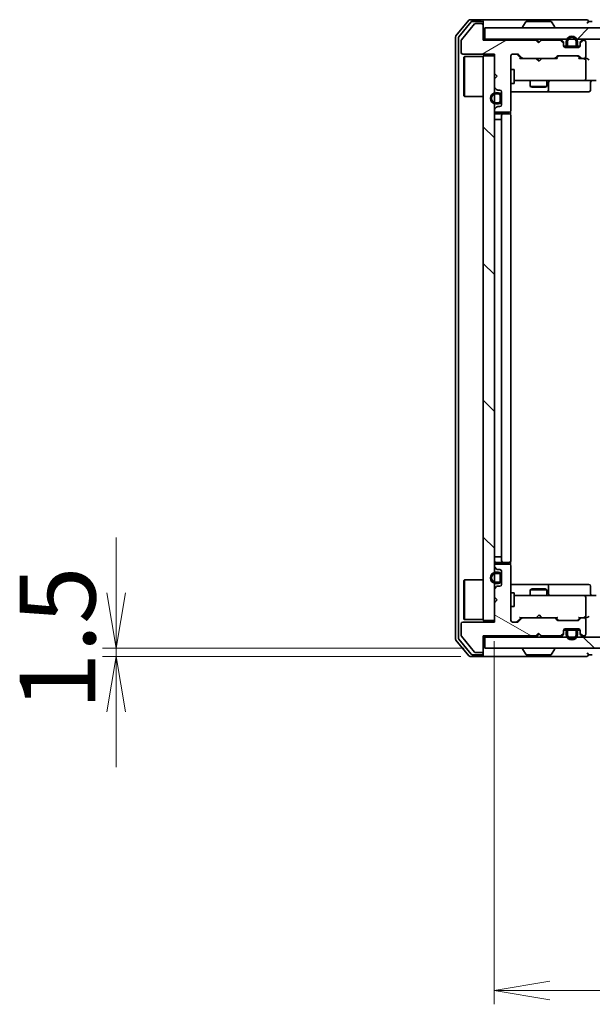
# Model space of a CAD drawing. Units: millimetres. Extents: x 36 to 8112, y 20 to 1566.
# Drawn here: x 2082 to 2186, y 1115 to 1292 of the extents above; entities that cross this region are included whole.
import ezdxf

# ---------------------------------------------------------------- set-up
doc = ezdxf.new("R2010")
doc.units = ezdxf.units.MM
doc.header["$LTSCALE"] = 2.5
doc.layers.get('Defpoints').update_dxf_attribs({"lineweight": 25})
for name, color, linetype, lineweight in [('Dimension (ISO)', 7, 'Continuous', 18), ('Hatch (ISO)', 1, 'Continuous', 18), ('Visible (ISO)', 7, 'Continuous', 35)]:
    doc.layers.add(name, color=color, linetype=linetype, lineweight=lineweight)
doc.styles.add('Note Text (TK)', font='MS PGothic.ttf')
doc.dimstyles.new('Default - Method 1b (TK)', dxfattribs={"dimscale": 2.5, "dimtxt": 2.5, "dimasz": 2.5, "dimexe": 1, "dimexo": 1.5, "dimgap": 1, "dimtad": 1, "dimdsep": 46, "dimtxsty": 'Note Text (TK)', "dimblk": 'OPEN', "dimcen": 0.09, "dimdle": 5, "dimclrd": 100, "dimclre": 100, "dimclrt": 7, "dimadec": 1, "dimazin": 1, "dimtfac": 1, "dimtmove": 0, "dimatfit": 3, "dimldrblk": 'OPEN', "dimfxl": 1, "dimtolj": 1, "dimlwd": -1, "dimlwe": -1, "dimarcsym": 0})
pattern_1 = [(135.0002, (944, -24), (-12.3478, -12.3479), [])]
pattern_2 = [(45, (944, -24), (-12.34785, 12.34785), [])]

# ---------------------------------------------------------------- blocks, each defined once
blk = doc.blocks.new('_Open')
at = {"color": 0, "linetype": 'ByBlock', "lineweight": -2}
for p, q in [((-1, 0.167), (0, 0)), ((-1, -0.167), (0, 0)), ((0, 0), (-1, 0))]:
    blk.add_line(p, q, dxfattribs=at)
blk = doc.blocks.new('*D30')
at = {"layer": 'Defpoints', "color": 0}
for p in [(2167.87, 1183.95), (2583.87, 1183.95), (2583.87, 1117.14)]:
    blk.add_point(p, dxfattribs=at)
at = {"layer": 'Dimension (ISO)', "color": 100}
for p, q in [((2167.87, 1180.2), (2167.87, 1114.64)), ((2583.87, 1180.2), (2583.87, 1114.64)), ((2177.87, 1117.14), (2573.87, 1117.14))]:
    blk.add_line(p, q, dxfattribs=at)
at = {"layer": 'Dimension (ISO)', "color": 100, "xscale": 10, "yscale": 10, "zscale": 10, "rotation": 180}
blk.add_blockref('_Open', (2167.87, 1117.14), dxfattribs=at)
at = {"layer": 'Dimension (ISO)', "color": 100, "xscale": 10, "yscale": 10, "zscale": 10}
blk.add_blockref('_Open', (2583.87, 1117.14), dxfattribs=at)
at = {"layer": 'Dimension (ISO)', "color": 7, "insert": (2361.83, 1127.74), "char_height": 6.25, "attachment_point": 4, "style": 'Note Text (TK)'}
blk.add_mtext('\\A1;\\fMS PGothic|b0|i0;{\\H13.6950;416', dxfattribs=at)
blk = doc.blocks.new('*D31')
at = {"layer": 'Defpoints', "color": 0}
for p in [(2099.57, 1178.95), (2166.17, 1178.95), (2165.57, 1177.45)]:
    blk.add_point(p, dxfattribs=at)
at = {"layer": 'Dimension (ISO)', "color": 100}
for p, q in [((2099.57, 1188.95), (2099.57, 1198.95)), ((2162.42, 1178.95), (2097.07, 1178.95)), ((2099.57, 1177.45), (2099.57, 1178.95)), ((2161.82, 1177.45), (2097.07, 1177.45)), ((2099.57, 1167.45), (2099.57, 1157.45))]:
    blk.add_line(p, q, dxfattribs=at)
at = {"layer": 'Dimension (ISO)', "color": 100, "xscale": 10, "yscale": 10, "zscale": 10}
for p, rotation in [((2099.57, 1178.95), 270), ((2099.57, 1177.45), 90)]:
    blk.add_blockref('_Open', p, dxfattribs=dict(at, rotation=rotation))
at = {"layer": 'Dimension (ISO)', "color": 7, "insert": (2088.97, 1167.78), "char_height": 6.25, "attachment_point": 4, "rotation": 90, "style": 'Note Text (TK)'}
blk.add_mtext('\\A1;\\fMS PGothic|b0|i0;{\\H13.6950;1.5', dxfattribs=at)

msp = doc.modelspace()

# ---------------------------------------------------------------- hatches: boundary and pattern name
at = {"layer": 'Hatch (ISO)'}
h = msp.add_hatch(dxfattribs=at)
h.set_pattern_fill('ANSI31', color=256, scale=139.7, angle=-14.999978, style=0)
h.set_pattern_definition([(30, (944, -24), (-8.73126, 15.12297), [])])
edge = h.paths.add_edge_path()
edge.add_line((2175.8722, 1288.2536), (2175.3722, 1288.7536))
edge.add_line((2175.3722, 1288.7536), (2165.8722, 1288.7536))
edge.add_line((2165.8722, 1288.7536), (2165.8722, 1291.4536))
edge.add_ellipse((2165.5722, 1291.4536), major_axis=(0, 0.3), ratio=1, start_angle=270, end_angle=360)
edge.add_line((2165.5722, 1291.7536), (2164.4658, 1291.7536))
edge.add_ellipse((2164.4658, 1291.5536), major_axis=(-0.2, 0), ratio=1, start_angle=270, end_angle=320.194429)
edge.add_line((2164.3122, 1291.6816), (2161.9185, 1288.8092))
edge.add_ellipse((2162.0722, 1288.6812), major_axis=(-0.1536, 0.128), ratio=1, start_angle=0, end_angle=39.805571)
edge.add_line((2161.8722, 1288.6812), (2161.8722, 1286.5536))
edge.add_ellipse((2162.1722, 1286.5536), major_axis=(0, -0.3), ratio=1, start_angle=270, end_angle=360)
edge.add_line((2162.1722, 1286.2536), (2167.8722, 1286.2536))
edge.add_line((2167.8722, 1286.2536), (2167.8722, 1282.7536))
edge.add_line((2167.8722, 1282.7536), (2168.3722, 1282.2536))
edge.add_line((2168.3722, 1282.2536), (2167.8722, 1281.7536))
edge.add_line((2167.8722, 1281.7536), (2167.8722, 1280.3779))
edge.add_ellipse((2168.1722, 1280.3779), major_axis=(0, -0.3), ratio=1, start_angle=270, end_angle=315)
edge.add_line((2167.96, 1280.1657), (2168.2843, 1279.8415))
edge.add_ellipse((2168.4964, 1280.0536), major_axis=(0.2121, -0.2121), ratio=1, start_angle=270, end_angle=315)
edge.add_line((2168.4964, 1279.7536), (2168.8722, 1279.7536))
edge.add_ellipse((2168.8722, 1279.4536), major_axis=(0.3, 0), ratio=1, start_angle=0, end_angle=90, ccw=False)
edge.add_line((2169.1722, 1279.4536), (2169.1722, 1277.0536))
edge.add_ellipse((2168.8722, 1277.0536), major_axis=(0, -0.3), ratio=1, start_angle=0, end_angle=90, ccw=False)
edge.add_line((2168.8722, 1276.7536), (2168.4964, 1276.7536))
edge.add_ellipse((2168.4964, 1276.4536), major_axis=(-0.3, 0), ratio=1, start_angle=270, end_angle=315)
edge.add_line((2168.2843, 1276.6657), (2167.96, 1276.3415))
edge.add_ellipse((2168.1722, 1276.1293), major_axis=(-0.2121, -0.2121), ratio=1, start_angle=270, end_angle=315)
edge.add_line((2167.8722, 1276.1293), (2167.8722, 1276.0536))
edge.add_ellipse((2168.1722, 1276.0536), major_axis=(0, -0.3), ratio=1, start_angle=270, end_angle=360)
edge.add_line((2168.1722, 1275.7536), (2170.5722, 1275.7536))
edge.add_ellipse((2170.5722, 1276.0536), major_axis=(0.3, 0), ratio=1, start_angle=270, end_angle=360)
edge.add_line((2170.8722, 1276.0536), (2170.8722, 1285.9536))
edge.add_ellipse((2171.1722, 1285.9536), major_axis=(0, 0.3), ratio=1, start_angle=0, end_angle=90, ccw=False)
edge.add_line((2171.1722, 1286.2536), (2171.9979, 1286.2536))
edge.add_ellipse((2171.9979, 1285.9536), major_axis=(0.3, 0), ratio=1, start_angle=45, end_angle=90, ccw=False)
edge.add_line((2172.21, 1286.1657), (2172.8343, 1285.5415))
edge.add_ellipse((2173.0464, 1285.7536), major_axis=(0.2121, -0.2121), ratio=1, start_angle=270, end_angle=315)
edge.add_line((2173.0464, 1285.4536), (2178.6979, 1285.4536))
edge.add_ellipse((2178.6979, 1285.7536), major_axis=(0.3, 0), ratio=1, start_angle=270, end_angle=315)
edge.add_line((2178.91, 1285.5415), (2179.2343, 1285.8657))
edge.add_ellipse((2179.4464, 1285.6536), major_axis=(0.2121, 0.2121), ratio=1, start_angle=45, end_angle=90, ccw=False)
edge.add_line((2179.4464, 1285.9536), (2182.9479, 1285.9536))
edge.add_ellipse((2182.9479, 1285.6536), major_axis=(0.3, 0), ratio=1, start_angle=45, end_angle=90, ccw=False)
edge.add_line((2183.16, 1285.8657), (2183.4843, 1285.5415))
edge.add_ellipse((2183.6964, 1285.7536), major_axis=(0.2121, -0.2121), ratio=1, start_angle=270, end_angle=315)
edge.add_line((2183.6964, 1285.4536), (2184.0722, 1285.4536))
edge.add_ellipse((2184.0722, 1285.7536), major_axis=(0.3, 0), ratio=1, start_angle=270, end_angle=360)
edge.add_line((2184.3722, 1285.7536), (2184.3722, 1288.4536))
edge.add_ellipse((2184.0722, 1288.4536), major_axis=(0, 0.3), ratio=1, start_angle=270, end_angle=360)
edge.add_line((2184.0722, 1288.7536), (2183.9964, 1288.7536))
edge.add_ellipse((2183.9964, 1288.4536), major_axis=(-0.3, 0), ratio=1, start_angle=270, end_angle=315)
edge.add_line((2183.7843, 1288.6657), (2183.46, 1288.3415))
edge.add_ellipse((2183.6722, 1288.1293), major_axis=(-0.2121, -0.2121), ratio=1, start_angle=270, end_angle=315)
edge.add_line((2183.3722, 1288.1293), (2183.3722, 1287.7536))
edge.add_ellipse((2183.0722, 1287.7536), major_axis=(0, -0.3), ratio=1, start_angle=0, end_angle=90, ccw=False)
edge.add_line((2183.0722, 1287.4536), (2180.6722, 1287.4536))
edge.add_ellipse((2180.6722, 1287.7536), major_axis=(-0.3, 0), ratio=1, start_angle=0, end_angle=90, ccw=False)
edge.add_line((2180.3722, 1287.7536), (2180.3722, 1288.1293))
edge.add_ellipse((2180.0722, 1288.1293), major_axis=(0, 0.3), ratio=1, start_angle=270, end_angle=315)
edge.add_line((2180.2843, 1288.3415), (2179.96, 1288.6657))
edge.add_ellipse((2179.7479, 1288.4536), major_axis=(-0.2121, 0.2121), ratio=1, start_angle=270, end_angle=315)
edge.add_line((2179.7479, 1288.7536), (2176.3722, 1288.7536))
edge.add_line((2176.3722, 1288.7536), (2175.8722, 1288.2536))
h = msp.add_hatch(dxfattribs=at)
h.set_pattern_fill('ANSI31', color=256, scale=139.7, style=0)
h.set_pattern_definition(pattern_2)
h.paths.add_polyline_path([(2166.1722, 1290.9536), (2166.1722, 1288.9536), (2585.5722, 1288.9536), (2585.5722, 1290.9536)])
h = msp.add_hatch(dxfattribs=at)
h.set_pattern_fill('ANSI31', color=256, scale=139.7, style=0)
h.set_pattern_definition(pattern_2)
edge = h.paths.add_edge_path()
edge.add_line((2182.8722, 1287.9736), (2182.8722, 1288.4736))
edge.add_ellipse((2181.8722, 1288.4736), major_axis=(0, 1), ratio=1, start_angle=270, end_angle=450)
edge.add_line((2180.8722, 1288.4736), (2180.8722, 1287.9736))
edge.add_ellipse((2181.3722, 1287.9736), major_axis=(0, -0.5), ratio=1, start_angle=270, end_angle=360)
edge.add_line((2181.3722, 1287.4736), (2182.3722, 1287.4736))
edge.add_ellipse((2182.3722, 1287.9736), major_axis=(0.5, 0), ratio=1, start_angle=270, end_angle=360)
edge = h.paths.add_edge_path(flags=0)
edge.add_line((2181.0722, 1287.9736), (2181.0722, 1288.4736))
edge.add_ellipse((2181.8722, 1288.4736), major_axis=(0, 0.8), ratio=1, start_angle=270, end_angle=450, ccw=False)
edge.add_line((2182.6722, 1288.4736), (2182.6722, 1287.9736))
edge.add_ellipse((2182.3722, 1287.9736), major_axis=(0, -0.3), ratio=1, start_angle=0, end_angle=90, ccw=False)
edge.add_line((2182.3722, 1287.6736), (2181.3722, 1287.6736))
edge.add_ellipse((2181.3722, 1287.9736), major_axis=(-0.3, 0), ratio=1, start_angle=0, end_angle=90, ccw=False)
h = msp.add_hatch(dxfattribs=at)
h.set_pattern_fill('ANSI31', color=256, scale=139.7, angle=90.00021, style=0)
h.set_pattern_definition(pattern_1)
h.paths.add_polyline_path([(2165.8722, 1183.9536), (2167.8722, 1183.9536), (2167.8722, 1285.9536), (2165.8722, 1285.9536)])
h = msp.add_hatch(dxfattribs=at)
h.set_pattern_fill('ANSI31', color=256, scale=139.7, angle=75.000175, style=0)
h.set_pattern_definition([(120.0002, (944, -24), (-15.12294, -8.7313), [])])
edge = h.paths.add_edge_path()
edge.add_line((2168.6522, 1279.2536), (2168.1522, 1279.2536))
edge.add_ellipse((2168.1522, 1278.2536), major_axis=(-1, 0), ratio=1, start_angle=270, end_angle=450)
edge.add_line((2168.1522, 1277.2536), (2168.6522, 1277.2536))
edge.add_ellipse((2168.6522, 1277.7536), major_axis=(0.5, 0), ratio=1, start_angle=270, end_angle=360)
edge.add_line((2169.1522, 1277.7536), (2169.1522, 1278.7536))
edge.add_ellipse((2168.6522, 1278.7536), major_axis=(0, 0.5), ratio=1, start_angle=270, end_angle=360)
edge = h.paths.add_edge_path(flags=0)
edge.add_line((2168.6522, 1277.4536), (2168.1522, 1277.4536))
edge.add_ellipse((2168.1522, 1278.2536), major_axis=(-0.8, 0), ratio=1, start_angle=270, end_angle=450, ccw=False)
edge.add_line((2168.1522, 1279.0536), (2168.6522, 1279.0536))
edge.add_ellipse((2168.6522, 1278.7536), major_axis=(0.3, 0), ratio=1, start_angle=0, end_angle=90, ccw=False)
edge.add_line((2168.9522, 1278.7536), (2168.9522, 1277.7536))
edge.add_ellipse((2168.6522, 1277.7536), major_axis=(0, -0.3), ratio=1, start_angle=0, end_angle=90, ccw=False)
h = msp.add_hatch(dxfattribs=at)
h.set_pattern_fill('ANSI31', color=256, scale=139.7, angle=105.000246, style=0)
h.set_pattern_definition([(150.0002, (944, -24), (-8.73119, -15.123), [])])
edge = h.paths.add_edge_path()
edge.add_line((2175.3722, 1181.1536), (2175.8722, 1181.6536))
edge.add_line((2175.8722, 1181.6536), (2176.3722, 1181.1536))
edge.add_line((2176.3722, 1181.1536), (2179.7479, 1181.1536))
edge.add_ellipse((2179.7479, 1181.4536), major_axis=(0.3, 0), ratio=1, start_angle=270, end_angle=315)
edge.add_line((2179.96, 1181.2415), (2180.2843, 1181.5657))
edge.add_ellipse((2180.0722, 1181.7779), major_axis=(0.2121, 0.2121), ratio=1, start_angle=270, end_angle=315)
edge.add_line((2180.3722, 1181.7779), (2180.3722, 1182.1536))
edge.add_ellipse((2180.6722, 1182.1536), major_axis=(0, 0.3), ratio=1, start_angle=0, end_angle=90, ccw=False)
edge.add_line((2180.6722, 1182.4536), (2183.0722, 1182.4536))
edge.add_ellipse((2183.0722, 1182.1536), major_axis=(0.3, 0), ratio=1, start_angle=0, end_angle=90, ccw=False)
edge.add_line((2183.3722, 1182.1536), (2183.3722, 1181.7779))
edge.add_ellipse((2183.6722, 1181.7779), major_axis=(0, -0.3), ratio=1, start_angle=270, end_angle=315)
edge.add_line((2183.46, 1181.5657), (2183.7843, 1181.2415))
edge.add_ellipse((2183.9964, 1181.4536), major_axis=(0.2121, -0.2121), ratio=1, start_angle=270, end_angle=315)
edge.add_line((2183.9964, 1181.1536), (2184.0722, 1181.1536))
edge.add_ellipse((2184.0722, 1181.4536), major_axis=(0.3, 0), ratio=1, start_angle=270, end_angle=360)
edge.add_line((2184.3722, 1181.4536), (2184.3722, 1184.1536))
edge.add_ellipse((2184.0722, 1184.1536), major_axis=(0, 0.3), ratio=1, start_angle=270, end_angle=360)
edge.add_line((2184.0722, 1184.4536), (2183.6964, 1184.4536))
edge.add_ellipse((2183.6964, 1184.1536), major_axis=(-0.3, 0), ratio=1, start_angle=270, end_angle=315)
edge.add_line((2183.4843, 1184.3657), (2183.16, 1184.0415))
edge.add_ellipse((2182.9479, 1184.2536), major_axis=(-0.2121, -0.2121), ratio=1, start_angle=45, end_angle=90, ccw=False)
edge.add_line((2182.9479, 1183.9536), (2179.4464, 1183.9536))
edge.add_ellipse((2179.4464, 1184.2536), major_axis=(-0.3, 0), ratio=1, start_angle=45, end_angle=90, ccw=False)
edge.add_line((2179.2343, 1184.0415), (2178.91, 1184.3657))
edge.add_ellipse((2178.6979, 1184.1536), major_axis=(-0.2121, 0.2121), ratio=1, start_angle=270, end_angle=315)
edge.add_line((2178.6979, 1184.4536), (2173.0464, 1184.4536))
edge.add_ellipse((2173.0464, 1184.1536), major_axis=(-0.3, 0), ratio=1, start_angle=270, end_angle=315)
edge.add_line((2172.8343, 1184.3657), (2172.21, 1183.7415))
edge.add_ellipse((2171.9979, 1183.9536), major_axis=(-0.2121, -0.2121), ratio=1, start_angle=45, end_angle=90, ccw=False)
edge.add_line((2171.9979, 1183.6536), (2171.1722, 1183.6536))
edge.add_ellipse((2171.1722, 1183.9536), major_axis=(-0.3, 0), ratio=1, start_angle=0, end_angle=90, ccw=False)
edge.add_line((2170.8722, 1183.9536), (2170.8722, 1193.8536))
edge.add_ellipse((2170.5722, 1193.8536), major_axis=(0, 0.3), ratio=1, start_angle=270, end_angle=360)
edge.add_line((2170.5722, 1194.1536), (2168.1722, 1194.1536))
edge.add_ellipse((2168.1722, 1193.8536), major_axis=(-0.3, 0), ratio=1, start_angle=270, end_angle=360)
edge.add_line((2167.8722, 1193.8536), (2167.8722, 1193.7779))
edge.add_ellipse((2168.1722, 1193.7779), major_axis=(0, -0.3), ratio=1, start_angle=270, end_angle=315)
edge.add_line((2167.96, 1193.5657), (2168.2843, 1193.2415))
edge.add_ellipse((2168.4964, 1193.4536), major_axis=(0.2121, -0.2121), ratio=1, start_angle=270, end_angle=315)
edge.add_line((2168.4964, 1193.1536), (2168.8722, 1193.1536))
edge.add_ellipse((2168.8722, 1192.8536), major_axis=(0.3, 0), ratio=1, start_angle=0, end_angle=90, ccw=False)
edge.add_line((2169.1722, 1192.8536), (2169.1722, 1190.4536))
edge.add_ellipse((2168.8722, 1190.4536), major_axis=(0, -0.3), ratio=1, start_angle=0, end_angle=90, ccw=False)
edge.add_line((2168.8722, 1190.1536), (2168.4964, 1190.1536))
edge.add_ellipse((2168.4964, 1189.8536), major_axis=(-0.3, 0), ratio=1, start_angle=270, end_angle=315)
edge.add_line((2168.2843, 1190.0657), (2167.96, 1189.7415))
edge.add_ellipse((2168.1722, 1189.5293), major_axis=(-0.2121, -0.2121), ratio=1, start_angle=270, end_angle=315)
edge.add_line((2167.8722, 1189.5293), (2167.8722, 1188.1536))
edge.add_line((2167.8722, 1188.1536), (2168.3722, 1187.6536))
edge.add_line((2168.3722, 1187.6536), (2167.8722, 1187.1536))
edge.add_line((2167.8722, 1187.1536), (2167.8722, 1183.6536))
edge.add_line((2167.8722, 1183.6536), (2162.1722, 1183.6536))
edge.add_ellipse((2162.1722, 1183.3536), major_axis=(-0.3, 0), ratio=1, start_angle=270, end_angle=360)
edge.add_line((2161.8722, 1183.3536), (2161.8722, 1181.226))
edge.add_ellipse((2162.0722, 1181.226), major_axis=(0, -0.2), ratio=1, start_angle=270, end_angle=309.805571)
edge.add_line((2161.9185, 1181.098), (2164.3122, 1178.2256))
edge.add_ellipse((2164.4658, 1178.3536), major_axis=(0.128, -0.1536), ratio=1, start_angle=270, end_angle=320.194429)
edge.add_line((2164.4658, 1178.1536), (2165.5722, 1178.1536))
edge.add_ellipse((2165.5722, 1178.4536), major_axis=(0.3, 0), ratio=1, start_angle=270, end_angle=360)
edge.add_line((2165.8722, 1178.4536), (2165.8722, 1181.1536))
edge.add_line((2165.8722, 1181.1536), (2175.3722, 1181.1536))
h = msp.add_hatch(dxfattribs=at)
h.set_pattern_fill('ANSI31', color=256, scale=139.7, angle=90.00021, style=0)
h.set_pattern_definition(pattern_1)
h.paths.add_polyline_path([(2585.5722, 1178.9536), (2585.5722, 1180.9536), (2166.1722, 1180.9536), (2166.1722, 1178.9536)])

# ---------------------------------------------------------------- linework, layer by layer
at = {"layer": 'Visible (ISO)'}
for p, q in [((2163.2822, 1292.3456), (2160.9417, 1289.537)), ((2163.6831, 1292.0456), (2161.4417, 1289.356)), ((2164.3122, 1291.6816), (2161.9185, 1288.8092)), ((2165.5722, 1292.4536), (2163.5127, 1292.4536)), ((2165.5722, 1292.1536), (2163.9135, 1292.1536)), ((2165.5722, 1291.7536), (2164.4658, 1291.7536)), ((2180.8722, 1292.4536), (2165.5722, 1292.4536)), ((2165.8722, 1292.1536), (2165.8722, 1291.8536)), ((2165.8722, 1291.4536), (2165.8722, 1291.8536)), ((2165.8722, 1288.7536), (2165.8722, 1291.4536)), ((2166.1722, 1290.9536), (2166.1722, 1288.9536)), ((2585.5722, 1290.9536), (2166.1722, 1290.9536)), ((2172.9722, 1291.0536), (2172.9722, 1291.0943)), ((2173.563, 1292.0626), (2173.0045, 1291.2033)), ((2178.0136, 1292.1536), (2173.7307, 1292.1536)), ((2178.1813, 1292.0626), (2178.7398, 1291.2033)), ((2178.7722, 1291.0536), (2178.7722, 1291.0943)), ((2184.5722, 1292.4536), (2180.8722, 1292.4536)), ((2185.5722, 1292.1536), (2184.8722, 1292.1536)), ((2160.8722, 1289.345), (2160.8722, 1180.5622)), ((2161.3722, 1289.164), (2161.3722, 1180.7432)), ((2161.8722, 1288.6812), (2161.8722, 1286.5536)), ((2166.1722, 1288.9536), (2165.8722, 1288.9536)), ((2175.3722, 1288.7536), (2165.8722, 1288.7536)), ((2166.1722, 1288.9536), (2585.5722, 1288.9536)), ((2175.8722, 1288.2536), (2175.3722, 1288.7536)), ((2175.546, 1288.8657), (2175.4581, 1288.9536)), ((2175.546, 1288.8657), (2175.9581, 1288.4536)), ((2176.3722, 1288.7536), (2175.8722, 1288.2536)), ((2175.9581, 1288.4536), (2176.3702, 1288.8657)), ((2175.9581, 1288.3395), (2175.9581, 1288.4536)), ((2176.4581, 1288.9536), (2176.3702, 1288.8657)), ((2179.7479, 1288.7536), (2176.3722, 1288.7536)), ((2180.2843, 1288.5415), (2179.96, 1288.8657)), ((2180.2843, 1288.3415), (2179.96, 1288.6657)), ((2180.3722, 1288.1293), (2180.3722, 1288.3293)), ((2180.3722, 1287.7536), (2180.3722, 1288.1293)), ((2180.383, 1287.6736), (2180.9722, 1287.6736)), ((2180.988, 1287.6536), (2180.3893, 1287.6536)), ((2183.0722, 1287.4536), (2180.6722, 1287.4536)), ((2180.8722, 1288.4736), (2180.8722, 1287.9736)), ((2181.0722, 1287.9736), (2181.0722, 1288.4736)), ((2181.0722, 1288.4736), (2181.0722, 1287.9736)), ((2182.3722, 1287.6736), (2181.3722, 1287.6736)), ((2181.3722, 1287.6736), (2182.3722, 1287.6736)), ((2181.3722, 1287.4736), (2182.3722, 1287.4736)), ((2181.4222, 1287.4736), (2181.4222, 1287.4536)), ((2182.3222, 1287.4736), (2181.4222, 1287.4736)), ((2181.4222, 1287.4536), (2182.3222, 1287.4536)), ((2182.3222, 1287.4536), (2182.3222, 1287.4736)), ((2182.6722, 1288.4736), (2182.6722, 1287.9736)), ((2182.6722, 1287.9736), (2182.6722, 1288.4736)), ((2183.355, 1287.6536), (2182.7563, 1287.6536)), ((2182.7722, 1287.6736), (2183.3613, 1287.6736)), ((2182.8722, 1287.9736), (2182.8722, 1288.4736)), ((2183.3722, 1288.3293), (2183.3722, 1288.1293)), ((2183.3722, 1288.1293), (2183.3722, 1287.7536)), ((2183.7843, 1288.8657), (2183.46, 1288.5415)), ((2183.7843, 1288.6657), (2183.46, 1288.3415)), ((2184.0722, 1288.7536), (2183.9964, 1288.7536)), ((2184.3722, 1285.7536), (2184.3722, 1288.4536)), ((2162.1722, 1286.2536), (2167.8722, 1286.2536)), ((2162.3722, 1285.7036), (2162.4722, 1285.8036)), ((2162.3722, 1278.7036), (2162.3722, 1285.7036)), ((2162.4722, 1285.8036), (2162.4722, 1278.6036)), ((2165.8722, 1285.8036), (2162.4722, 1285.8036)), ((2167.8722, 1285.9536), (2165.8722, 1285.9536)), ((2165.8722, 1285.9536), (2165.8722, 1183.9536)), ((2167.8722, 1286.2536), (2167.8722, 1282.7536)), ((2167.8722, 1183.9536), (2167.8722, 1285.9536)), ((2170.8722, 1276.0536), (2170.8722, 1285.9536)), ((2171.1722, 1286.2536), (2171.9979, 1286.2536)), ((2172.01, 1286.1657), (2172.7222, 1285.4536)), ((2172.21, 1286.1657), (2172.8343, 1285.5415)), ((2178.91, 1285.5415), (2179.2343, 1285.8657)), ((2179.0222, 1285.4536), (2179.4343, 1285.8657)), ((2179.4464, 1285.9536), (2182.9479, 1285.9536)), ((2182.96, 1285.8657), (2183.3722, 1285.4536)), ((2183.16, 1285.8657), (2183.4843, 1285.5415)), ((2173.0464, 1285.4536), (2172.5461, 1285.4536)), ((2173.0464, 1285.4536), (2178.6979, 1285.4536)), ((2175.5181, 1285.3936), (2175.4581, 1285.4536)), ((2175.9581, 1284.9536), (2175.5181, 1285.3936)), ((2175.9581, 1284.9536), (2176.3981, 1285.3936)), ((2176.4581, 1285.4536), (2176.3981, 1285.3936)), ((2179.1982, 1285.4536), (2178.6979, 1285.4536)), ((2183.6964, 1285.4536), (2183.1961, 1285.4536)), ((2183.6964, 1285.4536), (2184.0722, 1285.4536)), ((2184.4479, 1285.4536), (2184.0722, 1285.4536)), ((2184.3722, 1281.7536), (2184.3722, 1285.1536)), ((2167.8722, 1282.7536), (2168.3722, 1282.2536)), ((2168.3722, 1282.2536), (2167.8722, 1281.7536)), ((2170.8722, 1283.4536), (2171.4722, 1283.4536)), ((2171.4722, 1280.9536), (2171.4722, 1283.4536)), ((2167.8722, 1281.7536), (2167.8722, 1280.3779)), ((2170.8722, 1280.9536), (2171.4722, 1280.9536)), ((2171.4722, 1281.4536), (2172.0576, 1281.4536)), ((2172.0576, 1281.4536), (2183.2539, 1281.4536)), ((2174.3722, 1281.4536), (2174.3722, 1280.4036)), ((2174.3722, 1280.4036), (2177.3722, 1280.4036)), ((2174.6789, 1280.2502), (2174.3722, 1280.4036)), ((2177.0654, 1280.2502), (2177.3722, 1280.4036)), ((2177.3722, 1281.4536), (2177.3722, 1280.4036)), ((2177.6667, 1279.7536), (2177.6667, 1281.1536)), ((2183.2539, 1281.4536), (2184.0722, 1281.4536)), ((2186.2479, 1281.4536), (2184.0722, 1281.4536)), ((2185.2708, 1281.1536), (2185.2708, 1279.7536)), ((2162.3722, 1278.7036), (2162.4722, 1278.6036)), ((2165.8722, 1278.6036), (2162.4722, 1278.6036)), ((2167.96, 1280.1657), (2168.2843, 1279.8415)), ((2168.6522, 1279.2536), (2168.1522, 1279.2536)), ((2168.1522, 1279.0536), (2168.6522, 1279.0536)), ((2168.6522, 1279.0536), (2168.1522, 1279.0536)), ((2168.4964, 1279.7536), (2168.8722, 1279.7536)), ((2168.9522, 1278.7536), (2168.9522, 1277.7536)), ((2168.9522, 1277.7536), (2168.9522, 1278.7536)), ((2169.1522, 1277.7536), (2169.1522, 1278.7536)), ((2169.1722, 1278.7036), (2169.1522, 1278.7036)), ((2169.1522, 1278.7036), (2169.1522, 1277.8036)), ((2169.1722, 1279.4536), (2169.1722, 1277.0536)), ((2169.1722, 1277.8036), (2169.1722, 1278.7036)), ((2170.8722, 1279.4536), (2177.1951, 1279.4536)), ((2177.0654, 1280.2502), (2174.6789, 1280.2502)), ((2177.1951, 1279.4536), (2177.3667, 1279.4536)), ((2177.3667, 1279.4536), (2181.0412, 1279.4536)), ((2181.0412, 1279.4536), (2184.9708, 1279.4536)), ((2168.6522, 1277.4536), (2168.1522, 1277.4536)), ((2168.1522, 1277.4536), (2168.6522, 1277.4536)), ((2168.1522, 1277.2536), (2168.6522, 1277.2536)), ((2168.8722, 1276.7536), (2168.4964, 1276.7536)), ((2169.1522, 1277.8036), (2169.1722, 1277.8036)), ((2167.8722, 1276.1293), (2167.8722, 1276.0536)), ((2168.2843, 1276.6657), (2167.96, 1276.3415)), ((2168.1722, 1275.7536), (2170.5722, 1275.7536)), ((2169.4722, 1275.4536), (2168.1722, 1275.4536)), ((2169.1722, 1275.1536), (2169.1722, 1194.7536)), ((2169.665, 1275.4536), (2169.4722, 1275.4536)), ((2169.665, 1275.4536), (2169.8065, 1275.4536)), ((2170.5136, 1275.4536), (2169.8065, 1275.4536)), ((2170.5136, 1275.4536), (2170.5722, 1275.4536)), ((2170.7823, 1275.3677), (2170.7823, 1275.8395)), ((2170.8722, 1194.7536), (2170.8722, 1275.1536)), ((2168.1522, 1274.4536), (2167.8722, 1274.4536)), ((2168.1522, 1274.4536), (2168.6522, 1274.4536)), ((2169.1522, 1274.4536), (2168.6522, 1274.4536)), ((2169.1522, 1195.4536), (2169.1522, 1274.4536)), ((2167.8722, 1195.4536), (2168.1522, 1195.4536)), ((2168.6522, 1195.4536), (2168.1522, 1195.4536)), ((2168.6522, 1195.4536), (2169.1522, 1195.4536)), ((2167.8722, 1193.8536), (2167.8722, 1193.7779)), ((2167.96, 1193.5657), (2168.2843, 1193.2415)), ((2168.1722, 1194.4536), (2169.4722, 1194.4536)), ((2170.5722, 1194.1536), (2168.1722, 1194.1536)), ((2168.4964, 1193.1536), (2168.8722, 1193.1536)), ((2169.4722, 1194.4536), (2169.665, 1194.4536)), ((2169.8065, 1194.4536), (2169.665, 1194.4536)), ((2169.8065, 1194.4536), (2170.5136, 1194.4536)), ((2170.5722, 1194.4536), (2170.5136, 1194.4536)), ((2170.7823, 1194.0677), (2170.7823, 1194.5395)), ((2170.8722, 1183.9536), (2170.8722, 1193.8536)), ((2168.6522, 1192.6536), (2168.1522, 1192.6536)), ((2168.1522, 1192.4536), (2168.6522, 1192.4536)), ((2168.6522, 1192.4536), (2168.1522, 1192.4536)), ((2168.9522, 1192.1536), (2168.9522, 1191.1536)), ((2168.9522, 1191.1536), (2168.9522, 1192.1536)), ((2169.1522, 1191.1536), (2169.1522, 1192.1536)), ((2169.1722, 1192.1036), (2169.1522, 1192.1036)), ((2169.1522, 1192.1036), (2169.1522, 1191.2036)), ((2169.1722, 1192.8536), (2169.1722, 1190.4536)), ((2169.1722, 1191.2036), (2169.1722, 1192.1036)), ((2162.3722, 1191.2036), (2162.4722, 1191.3036)), ((2162.3722, 1184.2036), (2162.3722, 1191.2036)), ((2162.4722, 1191.3036), (2162.4722, 1184.1036)), ((2165.8722, 1191.3036), (2162.4722, 1191.3036)), ((2168.2843, 1190.0657), (2167.96, 1189.7415)), ((2168.6522, 1190.8536), (2168.1522, 1190.8536)), ((2168.1522, 1190.8536), (2168.6522, 1190.8536)), ((2168.1522, 1190.6536), (2168.6522, 1190.6536)), ((2168.8722, 1190.1536), (2168.4964, 1190.1536)), ((2169.1522, 1191.2036), (2169.1722, 1191.2036)), ((2177.1951, 1190.4536), (2170.8722, 1190.4536)), ((2174.6789, 1189.657), (2174.3722, 1189.5036)), ((2174.6789, 1189.657), (2177.0654, 1189.657)), ((2177.0654, 1189.657), (2177.3722, 1189.5036)), ((2177.3667, 1190.4536), (2177.1951, 1190.4536)), ((2181.0412, 1190.4536), (2177.3667, 1190.4536)), ((2177.6667, 1188.7536), (2177.6667, 1190.1536)), ((2184.9708, 1190.4536), (2181.0412, 1190.4536)), ((2185.2708, 1188.7536), (2185.2708, 1190.1536)), ((2167.8722, 1189.5293), (2167.8722, 1188.1536)), ((2167.8722, 1188.1536), (2168.3722, 1187.6536)), ((2170.8722, 1188.9536), (2171.4722, 1188.9536)), ((2171.4722, 1186.4536), (2171.4722, 1188.9536)), ((2172.0576, 1188.4536), (2171.4722, 1188.4536)), ((2183.2539, 1188.4536), (2172.0576, 1188.4536)), ((2177.3722, 1189.5036), (2174.3722, 1189.5036)), ((2174.3722, 1188.4536), (2174.3722, 1189.5036)), ((2177.3722, 1188.4536), (2177.3722, 1189.5036)), ((2184.0722, 1188.4536), (2183.2539, 1188.4536)), ((2184.0722, 1188.4536), (2186.2479, 1188.4536)), ((2184.3722, 1184.7536), (2184.3722, 1188.1536)), ((2168.3722, 1187.6536), (2167.8722, 1187.1536)), ((2167.8722, 1187.1536), (2167.8722, 1183.6536)), ((2170.8722, 1186.4536), (2171.4722, 1186.4536)), ((2172.01, 1183.7415), (2172.7222, 1184.4536)), ((2172.8343, 1184.3657), (2172.21, 1183.7415)), ((2172.5461, 1184.4536), (2173.0464, 1184.4536)), ((2178.6979, 1184.4536), (2173.0464, 1184.4536)), ((2175.4581, 1184.4536), (2175.5181, 1184.5136)), ((2175.9581, 1184.9536), (2175.5181, 1184.5136)), ((2175.9581, 1184.9536), (2176.3981, 1184.5136)), ((2176.3981, 1184.5136), (2176.4581, 1184.4536)), ((2178.6979, 1184.4536), (2179.1982, 1184.4536)), ((2179.2343, 1184.0415), (2178.91, 1184.3657)), ((2179.0222, 1184.4536), (2179.4343, 1184.0415)), ((2183.3722, 1184.4536), (2182.96, 1184.0415)), ((2183.4843, 1184.3657), (2183.16, 1184.0415)), ((2183.1961, 1184.4536), (2183.6964, 1184.4536)), ((2184.0722, 1184.4536), (2183.6964, 1184.4536)), ((2184.0722, 1184.4536), (2184.4479, 1184.4536)), ((2161.8722, 1183.3536), (2161.8722, 1181.226)), ((2167.8722, 1183.6536), (2162.1722, 1183.6536)), ((2162.3722, 1184.2036), (2162.4722, 1184.1036)), ((2165.8722, 1184.1036), (2162.4722, 1184.1036)), ((2165.8722, 1183.9536), (2167.8722, 1183.9536)), ((2171.9979, 1183.6536), (2171.1722, 1183.6536)), ((2182.9479, 1183.9536), (2179.4464, 1183.9536)), ((2184.3722, 1181.4536), (2184.3722, 1184.1536)), ((2161.9185, 1181.098), (2164.3122, 1178.2256)), ((2165.8722, 1178.4536), (2165.8722, 1181.1536)), ((2165.8722, 1181.1536), (2175.3722, 1181.1536)), ((2165.8722, 1180.9536), (2166.1722, 1180.9536)), ((2585.5722, 1180.9536), (2166.1722, 1180.9536)), ((2166.1722, 1180.9536), (2166.1722, 1178.9536)), ((2175.3722, 1181.1536), (2175.8722, 1181.6536)), ((2175.4581, 1180.9536), (2175.546, 1181.0415)), ((2175.546, 1181.0415), (2175.9581, 1181.4536)), ((2175.8722, 1181.6536), (2176.3722, 1181.1536)), ((2175.9581, 1181.4536), (2175.9581, 1181.5677)), ((2176.3702, 1181.0415), (2175.9581, 1181.4536)), ((2176.3702, 1181.0415), (2176.4581, 1180.9536)), ((2176.3722, 1181.1536), (2179.7479, 1181.1536)), ((2179.96, 1181.2415), (2180.2843, 1181.5657)), ((2179.96, 1181.0415), (2180.2843, 1181.3657)), ((2180.3722, 1181.7779), (2180.3722, 1182.1536)), ((2180.3722, 1181.5779), (2180.3722, 1181.7779)), ((2180.9722, 1182.2336), (2180.383, 1182.2336)), ((2180.988, 1182.2536), (2180.3893, 1182.2536)), ((2180.6722, 1182.4536), (2183.0722, 1182.4536)), ((2180.8722, 1181.9336), (2180.8722, 1181.4336)), ((2181.0722, 1181.4336), (2181.0722, 1181.9336)), ((2181.0722, 1181.9336), (2181.0722, 1181.4336)), ((2182.3722, 1182.4336), (2181.3722, 1182.4336)), ((2181.3722, 1182.2336), (2182.3722, 1182.2336)), ((2182.3722, 1182.2336), (2181.3722, 1182.2336)), ((2182.3222, 1182.4536), (2181.4222, 1182.4536)), ((2181.4222, 1182.4536), (2181.4222, 1182.4336)), ((2181.4222, 1182.4336), (2182.3222, 1182.4336)), ((2182.3222, 1182.4336), (2182.3222, 1182.4536)), ((2182.6722, 1181.9336), (2182.6722, 1181.4336)), ((2182.6722, 1181.4336), (2182.6722, 1181.9336)), ((2183.355, 1182.2536), (2182.7563, 1182.2536)), ((2183.3613, 1182.2336), (2182.7722, 1182.2336)), ((2182.8722, 1181.4336), (2182.8722, 1181.9336)), ((2183.3722, 1182.1536), (2183.3722, 1181.7779)), ((2183.3722, 1181.7779), (2183.3722, 1181.5779)), ((2183.46, 1181.5657), (2183.7843, 1181.2415)), ((2183.46, 1181.3657), (2183.7843, 1181.0415)), ((2183.9964, 1181.1536), (2184.0722, 1181.1536)), ((2160.9417, 1180.3702), (2163.2822, 1177.5615)), ((2161.4417, 1180.5512), (2163.6831, 1177.8615)), ((2166.1722, 1178.9536), (2585.5722, 1178.9536)), ((2163.5127, 1177.4536), (2165.5722, 1177.4536)), ((2163.9135, 1177.7536), (2165.5722, 1177.7536)), ((2164.4658, 1178.1536), (2165.5722, 1178.1536)), ((2165.5722, 1177.4536), (2180.8722, 1177.4536)), ((2165.8722, 1178.0536), (2165.8722, 1178.4536)), ((2165.8722, 1178.0536), (2165.8722, 1177.7536)), ((2172.9722, 1178.8536), (2172.9722, 1178.8129)), ((2173.563, 1177.8446), (2173.0045, 1178.7039)), ((2173.7307, 1177.7536), (2178.0136, 1177.7536)), ((2178.1813, 1177.8446), (2178.7398, 1178.7039)), ((2178.7722, 1178.8536), (2178.7722, 1178.8129)), ((2180.8722, 1177.4536), (2184.5722, 1177.4536)), ((2184.8722, 1177.7536), (2185.5722, 1177.7536))]:
    msp.add_line(p, q, dxfattribs=at)
for centre, radius, start, end in [((2163.5127, 1292.1536), 0.3, 90, 140.194429), ((2163.9135, 1291.8536), 0.3, 90, 140.194429), ((2164.4658, 1291.5536), 0.2, 90, 140.194429), ((2165.5722, 1292.1536), 0.3, 0, 90), ((2165.5722, 1291.8536), 0.3, 0, 90), ((2165.5722, 1291.4536), 0.3, 0, 90), ((2173.1722, 1291.0943), 0.2, 146.976132, 180), ((2173.0722, 1291.0536), 0.1, 180, 270), ((2173.7307, 1291.9536), 0.2, 90, 146.976132), ((2178.0136, 1291.9536), 0.2, 33.023868, 90), ((2178.6722, 1291.0536), 0.1, 270, 0), ((2178.5722, 1291.0943), 0.2, 0, 33.023868), ((2184.5722, 1292.1536), 0.3, 0, 90), ((2184.5722, 1292.1536), 0.3, 270, 0), ((2161.1722, 1289.345), 0.3, 140.194429, 180), ((2161.6722, 1289.164), 0.3, 140.194429, 180), ((2181.8722, 1288.4736), 1, 0, 180), ((2181.8722, 1288.4736), 0.8, 0, 180), ((2181.8722, 1288.4736), 0.8, 0, 180), ((2162.0722, 1288.6812), 0.2, 140.194429, 180), ((2175.7581, 1288.6536), 0.3, 135, 177.373755), ((2176.1581, 1288.6536), 0.3, 19.471221, 45), ((2179.7479, 1288.6536), 0.3, 45, 90), ((2179.7479, 1288.4536), 0.3, 45, 90), ((2180.0722, 1288.3293), 0.3, 0, 45), ((2180.0722, 1288.1293), 0.3, 0, 45), ((2180.6722, 1287.7536), 0.3, 180, 270), ((2181.3722, 1287.9736), 0.5, 180, 270), ((2181.3722, 1287.9736), 0.3, 180, 270), ((2181.3722, 1287.9736), 0.3, 180, 270), ((2182.3722, 1287.9736), 0.3, 270, 0), ((2182.3722, 1287.9736), 0.5, 270, 0), ((2182.3722, 1287.9736), 0.3, 270, 0), ((2183.0722, 1287.7536), 0.3, 270, 0), ((2183.6722, 1288.3293), 0.3, 135, 180), ((2183.6722, 1288.1293), 0.3, 135, 180), ((2183.9964, 1288.6536), 0.3, 90, 135), ((2183.9964, 1288.4536), 0.3, 90, 135), ((2184.0722, 1288.4536), 0.3, 0, 90), ((2162.1722, 1286.5536), 0.3, 180, 270), ((2171.1722, 1285.9536), 0.3, 90, 180), ((2171.9979, 1285.9536), 0.3, 45, 90), ((2179.4464, 1285.6536), 0.3, 90, 135), ((2182.9479, 1285.6536), 0.3, 45, 90), ((2184.0722, 1285.7536), 0.3, 270, 0), ((2173.0464, 1285.7536), 0.3, 225, 270), ((2178.6979, 1285.7536), 0.3, 270, 315), ((2183.6964, 1285.7536), 0.3, 225, 270), ((2184.0722, 1285.1536), 0.3, 66.562016, 90), ((2184.0722, 1285.1536), 0.3, 0, 31.244455), ((2168.1722, 1280.3779), 0.3, 180, 225), ((2177.9667, 1281.1536), 0.3, 90, 180), ((2184.0722, 1281.7536), 0.3, 270, 0), ((2185.5708, 1281.1536), 0.3, 90, 180), ((2168.1522, 1278.2536), 1, 90, 270), ((2168.1522, 1278.2536), 0.8, 90, 270), ((2168.1522, 1278.2536), 0.8, 90, 270), ((2168.4964, 1280.0536), 0.3, 225, 270), ((2168.6522, 1278.7536), 0.5, 0, 90), ((2168.6522, 1278.7536), 0.3, 0, 90), ((2168.6522, 1278.7536), 0.3, 0, 90), ((2168.8722, 1279.4536), 0.3, 0, 90), ((2177.3667, 1279.7536), 0.3, 270, 0), ((2184.9708, 1279.7536), 0.3, 270, 0), ((2168.4964, 1276.4536), 0.3, 90, 135), ((2168.6522, 1277.7536), 0.3, 270, 0), ((2168.6522, 1277.7536), 0.5, 270, 0), ((2168.6522, 1277.7536), 0.3, 270, 0), ((2168.8722, 1277.0536), 0.3, 270, 0), ((2168.1722, 1276.1293), 0.3, 135, 180), ((2168.1722, 1276.0536), 0.3, 180, 270), ((2168.1722, 1275.1536), 0.3, 90, 180), ((2169.4722, 1275.1536), 0.3, 90, 180), ((2170.5722, 1276.0536), 0.3, 270, 0), ((2170.5722, 1275.1536), 0.3, 0, 90), ((2168.1722, 1194.7536), 0.3, 180, 270), ((2168.1722, 1193.8536), 0.3, 90, 180), ((2168.1722, 1193.7779), 0.3, 180, 225), ((2168.4964, 1193.4536), 0.3, 225, 270), ((2168.8722, 1192.8536), 0.3, 0, 90), ((2169.4722, 1194.7536), 0.3, 180, 270), ((2170.5722, 1194.7536), 0.3, 270, 0), ((2170.5722, 1193.8536), 0.3, 0, 90), ((2168.1522, 1191.6536), 1, 90, 270), ((2168.1522, 1191.6536), 0.8, 90, 270), ((2168.1522, 1191.6536), 0.8, 90, 270), ((2168.6522, 1192.1536), 0.5, 0, 90), ((2168.6522, 1192.1536), 0.3, 0, 90), ((2168.6522, 1192.1536), 0.3, 0, 90), ((2168.1722, 1189.5293), 0.3, 135, 180), ((2168.4964, 1189.8536), 0.3, 90, 135), ((2168.6522, 1191.1536), 0.3, 270, 0), ((2168.6522, 1191.1536), 0.5, 270, 0), ((2168.6522, 1191.1536), 0.3, 270, 0), ((2168.8722, 1190.4536), 0.3, 270, 0), ((2177.3667, 1190.1536), 0.3, 0, 90), ((2184.9708, 1190.1536), 0.3, 0, 90), ((2177.9667, 1188.7536), 0.3, 180, 270), ((2184.0722, 1188.1536), 0.3, 0, 90), ((2185.5708, 1188.7536), 0.3, 180, 270), ((2173.0464, 1184.1536), 0.3, 90, 135), ((2178.6979, 1184.1536), 0.3, 45, 90), ((2183.6964, 1184.1536), 0.3, 90, 135), ((2184.0722, 1184.7536), 0.3, 270, 293.437996), ((2184.0722, 1184.1536), 0.3, 0, 90), ((2184.0722, 1184.7536), 0.3, 328.755545, 0), ((2162.1722, 1183.3536), 0.3, 90, 180), ((2171.1722, 1183.9536), 0.3, 180, 270), ((2171.9979, 1183.9536), 0.3, 270, 315), ((2179.4464, 1184.2536), 0.3, 225, 270), ((2182.9479, 1184.2536), 0.3, 270, 315), ((2161.6722, 1180.7432), 0.3, 180, 219.805571), ((2162.0722, 1181.226), 0.2, 180, 219.805571), ((2175.7581, 1181.2536), 0.3, 182.626245, 225), ((2176.1581, 1181.2536), 0.3, 315, 340.528779), ((2179.7479, 1181.4536), 0.3, 270, 315), ((2179.7479, 1181.2536), 0.3, 270, 315), ((2180.0722, 1181.7779), 0.3, 315, 0), ((2180.0722, 1181.5779), 0.3, 315, 0), ((2180.6722, 1182.1536), 0.3, 90, 180), ((2181.3722, 1181.9336), 0.5, 90, 180), ((2181.8722, 1181.4336), 1, 180, 0), ((2181.3722, 1181.9336), 0.3, 90, 180), ((2181.3722, 1181.9336), 0.3, 90, 180), ((2181.8722, 1181.4336), 0.8, 180, 0), ((2181.8722, 1181.4336), 0.8, 180, 0), ((2182.3722, 1181.9336), 0.5, 0, 90), ((2182.3722, 1181.9336), 0.3, 0, 90), ((2182.3722, 1181.9336), 0.3, 0, 90), ((2183.0722, 1182.1536), 0.3, 0, 90), ((2183.6722, 1181.7779), 0.3, 180, 225), ((2183.6722, 1181.5779), 0.3, 180, 225), ((2183.9964, 1181.4536), 0.3, 225, 270), ((2183.9964, 1181.2536), 0.3, 225, 270), ((2184.0722, 1181.4536), 0.3, 270, 0), ((2161.1722, 1180.5622), 0.3, 180, 219.805571), ((2173.0722, 1178.8536), 0.1, 90, 180), ((2178.6722, 1178.8536), 0.1, 0, 90), ((2163.5127, 1177.7536), 0.3, 219.805571, 270), ((2163.9135, 1178.0536), 0.3, 219.805571, 270), ((2164.4658, 1178.3536), 0.2, 219.805571, 270), ((2165.5722, 1178.4536), 0.3, 270, 0), ((2165.5722, 1178.0536), 0.3, 270, 0), ((2165.5722, 1177.7536), 0.3, 270, 0), ((2173.1722, 1178.8129), 0.2, 180, 213.023868), ((2173.7307, 1177.9536), 0.2, 213.023868, 270), ((2178.0136, 1177.9536), 0.2, 270, 326.976132), ((2178.5722, 1178.8129), 0.2, 326.976132, 0), ((2184.5722, 1177.7536), 0.3, 0, 90), ((2184.5722, 1177.7536), 0.3, 270, 0)]:
    msp.add_arc(centre, radius, start, end, dxfattribs=at)
for centre, major_axis, ratio, start_param, end_param in [((2171.7979, 1285.9536), (0.3, 0), 0.99985076, 0.78532354, 1.57079633), ((2179.6465, 1285.6536), (-0.3, 0), 0.99985076, 4.71238898, 5.49786177), ((2182.7479, 1285.6536), (0.3, 0), 0.99985076, 0.78532354, 1.57079633), ((2172.4429, 1285.1536), (-0.1246, -0.2958), 0.40041045, 3.30861727, 3.95211838), ((2179.3014, 1285.1536), (0.1246, -0.2958), 0.40041045, 2.33106693, 2.97456804), ((2183.0929, 1285.1536), (-0.1246, -0.2958), 0.40041045, 3.30861727, 3.95211838), ((2184.0399, 1285.1536), (0.6487, 0.2044), 0.33843751, 1.23011504, 1.46454615), ((2184.0722, 1285.1761), (0.2515, 0.483), 0.33843751, 4.88684285, 5.16156968), ((2184.4479, 1285.1536), (0.4243, 0), 0.70710678, 0.78539816, 1.57079633), ((2184.7479, 1285.1536), (0.2772, -0.2772), 0.41421356, 1.17809725, 1.96349541), ((2172.4429, 1184.7536), (-0.1246, 0.2958), 0.40041045, 2.33106693, 2.97456804), ((2179.3014, 1184.7536), (0.1246, 0.2958), 0.40041045, 3.30861727, 3.95211838), ((2183.0929, 1184.7536), (-0.1246, 0.2958), 0.40041045, 2.33106693, 2.97456804), ((2184.0399, 1184.7536), (0.6487, -0.2044), 0.33843751, 4.81863915, 5.05307036), ((2184.0722, 1184.731), (0.2515, -0.483), 0.33843751, 1.12161563, 1.39634246), ((2184.4479, 1184.7536), (0.4243, 0), 0.70710678, 4.71238898, 5.49778714), ((2184.7479, 1184.7536), (-0.2772, -0.2772), 0.41421356, 1.17809725, 1.96349541), ((2171.7979, 1183.9536), (0.3, 0), 0.99985076, 4.71238898, 5.49786177), ((2179.6465, 1184.2536), (-0.3, 0), 0.99985076, 0.78532354, 1.57079633), ((2182.7479, 1184.2536), (0.3, 0), 0.99985076, 4.71238898, 5.49786177)]:
    msp.add_ellipse(centre, major_axis=major_axis, ratio=ratio, start_param=start_param, end_param=end_param, dxfattribs=at)
for points, knots in [([(2184.1915, 1285.4288), (2184.197, 1285.4264), (2184.2025, 1285.4239), (2184.2364, 1285.4066), (2184.2627, 1285.3873), (2184.3, 1285.3501), (2184.3165, 1285.3293), (2184.3286, 1285.3092)], [0.3810312192, 0.3810312192, 0.3810312192, 0.3810312192, 0.382741903, 0.382741903, 0.3917616542, 0.3917616542, 0.3985536381, 0.3985536381, 0.3985536381, 0.3985536381]), ([(2184.1915, 1184.4783), (2184.1977, 1184.4811), (2184.2038, 1184.4839), (2184.2363, 1184.5007), (2184.2655, 1184.5222), (2184.3016, 1184.5592), (2184.317, 1184.5788), (2184.3286, 1184.598)], [0.250886766, 0.250886766, 0.250886766, 0.250886766, 0.2528779694, 0.2528779694, 0.2619584182, 0.2619584182, 0.268388032, 0.268388032, 0.268388032, 0.268388032])]:
    msp.add_open_spline(points, degree=3, knots=knots, dxfattribs=at)

# ---------------------------------------------------------------- dimensions: what is measured, and where the dimension line sits
at = {"layer": 'Dimension (ISO)', "color": 100}
dim = msp.add_linear_dim(base=(2099.5722, 1178.9536), p1=(2165.5722, 1177.4536), p2=(2166.1722, 1178.9536), angle=90, text='\\fMS PGothic|b0|i0;{\\H13.6950;<>', dimstyle='Default - Method 1b (TK)', override={"dimasz": 4, "dimgap": 1.5, "dimdec": 1, "dimtol": 0, "dimlim": 0, "dimtp": 0, "dimtm": 0, "dimtdec": 1, "dimtofl": 1, "dimatfit": 1}, dxfattribs=at)
dim.commit()
dim.dimension.update_dxf_attribs({"geometry": '*D31', "text_midpoint": (2099.5722, 1178.2036), "dimtype": 160})
dim = msp.add_linear_dim(base=(2583.8722, 1117.1378), p1=(2167.8722, 1183.9536), p2=(2583.8722, 1183.9536), text='\\fMS PGothic|b0|i0;{\\H13.6950;<>', dimstyle='Default - Method 1b (TK)', override={"dimasz": 4, "dimgap": 1.5, "dimdec": 0, "dimtol": 0, "dimlim": 0, "dimtp": 0, "dimtm": 0, "dimtdec": 0, "dimtofl": 0, "dimatfit": 1}, dxfattribs=at)
dim.commit()
dim.dimension.update_dxf_attribs({"geometry": '*D30', "text_midpoint": (2375.8722, 1117.1378), "dimtype": 160})

doc.saveas('drawing.dxf')
